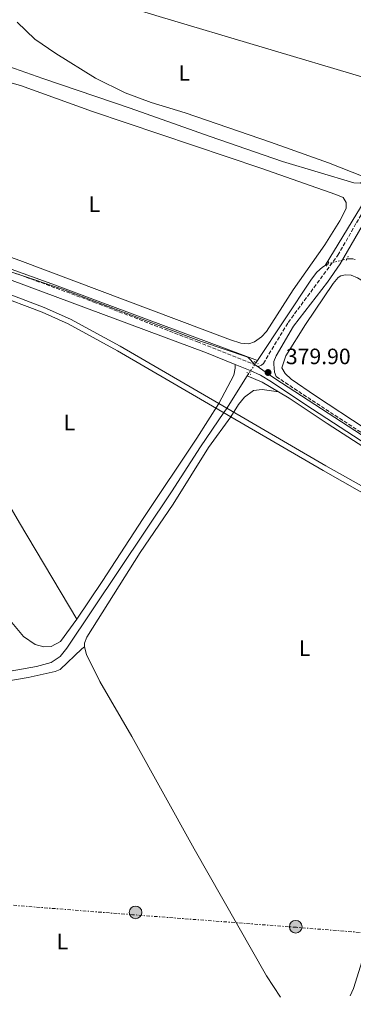
# Model space of a CAD drawing. Units: metres. Extents: x 632072 to 635555, y 4690354 to 4692732.
# Drawn here: x 632819 to 632970, y 4690366 to 4690810 of the extents above; entities that cross this region are included whole.
import ezdxf
from ezdxf.enums import TextEntityAlignment as Align

# ---------------------------------------------------------------- set-up
doc = ezdxf.new("R2010")
doc.units = ezdxf.units.M
doc.header["$MEASUREMENT"] = 0
for name, pattern in [('DGN Style 2', [1.7399219301090239, 1.043953158065414, -0.6959687720436097]), ('DGN Style 3', [2.435890702152634, 1.739921930109024, -0.6959687720436097]), ('DGN Style 4', [2.7856150101045474, 1.391937544087219, -0.6959687720436097, 0.001739921930109024, -0.6959687720436097]), ('DGN Style 5', [1.217945351076317, 0.5219765790327072, -0.6959687720436097]), ('DGN Style 7', [3.4798438602180486, 1.565929737098122, -0.6959687720436097, 0.5219765790327072, -0.6959687720436097])]:
    doc.linetypes.add(name, pattern=pattern)
for name, color, linetype, lineweight in [('Acequia de obra', 4, 'Continuous', 0), ('Acequia sin especificar', 4, 'Continuous', 0), ('Acequia sin especificar no vista', 4, 'DGN Style 5', 0), ('Barranco no visto', 142, 'DGN Style 4', 13), ('Camino', 7, 'DGN Style 3', 0), ('Conducción sin especificar', 7, 'Continuous', 13), ('Cota de punto acotado terreno', 7, 'Continuous', 0), ('Curva de nivel intermedia', 30, 'Continuous', 0), ('Depósito elevado (sin especificar)', 1, 'Continuous', 0), ('Etiqueta de uso rústico', 92, 'Continuous', 0), ('Límite de Concejo', 7, 'Continuous', 0), ('Línea de cambio de uso (parcela vista)', 92, 'Continuous', 0), ('Línea eléctrica', 6, 'DGN Style 7', 0), ('Margen derecho', 7, 'Continuous', 0), ('Pontón-alcantarilla (pasos de agua)', 1, 'DGN Style 2', 0), ('Poste tendido eléctrico', 7, 'Continuous', 0), ('Punto acotado terreno (símbolo)', 7, 'Continuous', 0)]:
    doc.layers.add(name, color=color, linetype=linetype, lineweight=lineweight)
doc.styles.add('Style-Arial', font='arial.ttf')

# ---------------------------------------------------------------- blocks, each defined once
blk = doc.blocks.new('5PATER')
at = {"layer": 'Barranco no visto', "linetype": 'Continuous', "lineweight": 0}
h = blk.add_hatch(color=51, dxfattribs=at)
edge = h.paths.add_edge_path()
edge.add_ellipse((0, 0), major_axis=(-0.1095731443231308, -0.1110710700762829), ratio=0.9994222409660317, start_angle=0, end_angle=360)
blk = doc.blocks.new('5PELE')
at = {"layer": 'Depósito elevado (sin especificar)', "linetype": 'Continuous', "lineweight": 0}
h = blk.add_hatch(color=9, dxfattribs=at)
edge = h.paths.add_edge_path()
edge.add_arc((-2.000000476837158e-05, 0), 0.2850000000000001, 0, 360)
at = {"layer": 'Depósito elevado (sin especificar)', "color": 252, "linetype": 'Continuous', "lineweight": 0}
blk.add_circle((-2.000000476837158e-05, 0), 0.2850000000000001, dxfattribs=at)

msp = doc.modelspace()

# ---------------------------------------------------------------- linework, layer by layer
at = {"layer": 'Acequia de obra', "color": 4, "linetype": 'Continuous', "lineweight": 0, "flags": 128}
for points, elevation in [([(632966.6699999999, 4690702.140000001), (632969.3399999999, 4690702.119999999), (632970.4299999997, 4690701.92)], 379.8699999999953), ([(632956.8399999999, 4690699.16), (632958.0499999998, 4690699.869999999)], 379.8699999999953), ([(632935.8499999996, 4690642.27), (632928.5700000003, 4690646.57), (632921.8200000003, 4690649.439999999)], 379.4600000000065)]:
    msp.add_lwpolyline(points, dxfattribs=dict(at, elevation=elevation))
at = {"layer": 'Acequia de obra', "color": 4, "linetype": 'Continuous', "lineweight": 0, "extrusion": (-0.02367302659151538, -0.03587943089568679, 0.9990756999600177), "elevation": -182902.0075697723, "flags": 128}
msp.add_lwpolyline([(-2054952.752873337, 4259879.0504634), (-2054952.752873337, 4259877.887278118)], dxfattribs=at)
at = {"layer": 'Acequia de obra', "color": 4, "linetype": 'Continuous', "lineweight": 0, "extrusion": (-0.02135168582169226, -0.03202752874526499, 0.9992588968405751), "elevation": -163364.6788428997, "flags": 128}
msp.add_lwpolyline([(-2075281.377387749, 4250801.403596541), (-2075281.377387749, 4250800.104635417)], dxfattribs=at)
at = {"layer": 'Acequia de obra', "color": 4, "linetype": 'Continuous', "lineweight": 0}
for points in [[(632676.5899999999, 4690739.15, 379.2700000000041), (632789.5199999996, 4690706.369999999, 379.2700000000041), (632802.5199999996, 4690702.130000001, 379.2700000000041), (632833.8200000003, 4690690.91, 379.2700000000041), (632854.7199999997, 4690683.15, 379.7100000000065), (632926.4400000004, 4690656.4, 379.7100000000065)], [(632926.4400000004, 4690656.4, 379.7100000000065), (632950.6600000003, 4690692.970000001, 379.8699999999953), (632953.2000000002, 4690696.15, 379.8699999999953), (632955.7199999997, 4690698.49, 379.8699999999953), (632956.8399999999, 4690699.16, 379.8699999999953)], [(632921.8200000003, 4690649.439999999, 379.4600000000065), (632912.4000000004, 4690634.600000001, 379.4600000000065), (632911.2999999998, 4690632.99, 379.4600000000065), (632900.75, 4690617.52, 379.4600000000065), (632887.6799999997, 4690597.140000001, 379.4600000000065), (632840.5700000003, 4690526.710000001, 379.6300000000047), (632837.6200000001, 4690523.050000001, 379.6300000000047), (632833.4800000006, 4690520.310000001, 379.6300000000047), (632826.9800000006, 4690518.52, 379.4600000000065), (632810.7999999998, 4690515.560000001, 379.3000000000029), (632770.1699999999, 4690506.67, 378.8099999999977)], [(633020.7800000003, 4690587.210000001, 379.3099999999977), (632957.8600000005, 4690627.970000001, 379.4600000000065), (632940.7100000001, 4690639.4, 379.4600000000065), (632935.8499999996, 4690642.27, 379.4600000000065)]]:
    msp.add_polyline3d(points, dxfattribs=at)
at = {"layer": 'Acequia sin especificar', "color": 4, "linetype": 'Continuous', "lineweight": 0}
msp.add_polyline3d([(633070.0099999999, 4690869.41, 379.820000000007), (633051.8700000001, 4690841.76, 379.9100000000035), (633033.1799999997, 4690814.92, 379.820000000007), (633001.2100000001, 4690769.5, 379.820000000007), (632974.9699999997, 4690728.75, 379.820000000007), (632956.8399999999, 4690699.16, 379.8699999999953)], dxfattribs=at)
at = {"layer": 'Acequia sin especificar no vista', "color": 4, "linetype": 'DGN Style 5', "lineweight": 0, "elevation": 379.8699999999953, "flags": 128}
msp.add_lwpolyline([(632958.0499999998, 4690699.869999999), (632966.6699999999, 4690702.140000001)], dxfattribs=at)
at = {"layer": 'Acequia sin especificar no vista', "color": 4, "linetype": 'DGN Style 5', "lineweight": 0, "extrusion": (-0.0140731783808921, -0.02119610609354602, 0.9996762829720083), "elevation": -107951.3707302234, "flags": 128}
msp.add_lwpolyline([(-2067270.299974362, 4256475.488457231), (-2067270.299974361, 4256469.592848695)], dxfattribs=at)
at = {"layer": 'Camino', "color": 7, "linetype": 'DGN Style 3', "lineweight": 0, "extrusion": (-0.5054286693518413, -0.7751340104241682, 0.3790898654421833), "elevation": -3955641.07171451, "flags": 128}
msp.add_lwpolyline([(-2031835.704430111, 1620908.149850666), (-2031817.58037184, 1620907.706779795), (-2031753.043203479, 1620907.706779795)], dxfattribs=at)
at = {"layer": 'Camino', "color": 7, "linetype": 'DGN Style 3', "lineweight": 0}
msp.add_polyline3d([(632793.3099999975, 4690704.11, 379.3300000000017), (632819.839999999, 4690694.830000003, 379.3699999999955), (632852.6799999983, 4690682.720000001, 379.5), (632899.3500000011, 4690664.789999999, 379.7899999999937), (632924.4499999977, 4690654.800000003, 380.0000000000001), (632926.8799999973, 4690653.680000001, 380.0000000000001), (632928.2299999996, 4690654.34, 379.9299999999931), (632929.0799999969, 4690655.06, 379.8699999999953), (632940.2300000003, 4690673.52, 379.7299999999959), (632962.6499999971, 4690703.84, 379.8699999999953), (632970.9699999986, 4690718.430000002, 380.0299999999988), (632985.9200000019, 4690743.109999999, 380.0299999999988), (633019.9400000013, 4690792.660000001, 380.570000000007), (633034.5700000006, 4690813.88, 380.3500000000059)], dxfattribs=at)
at = {"layer": 'Conducción sin especificar', "color": 7, "linetype": 'Continuous', "lineweight": 13}
for points in [[(633281.9200000007, 4690421.030000002, 378.820000000007), (633258.760000002, 4690434.280000002, 378.8800000000047), (633239.8099999977, 4690444.899999998, 378.1999999999971), (633225.6400000011, 4690453.590000001, 378.1900000000023), (633207.3599999995, 4690463.899999999, 378.3899999999995), (633187.12, 4690475.5, 378.3300000000018), (633165.9699999985, 4690488.460000002, 378.3500000000058), (633153.4200000024, 4690496.399999999, 378.6699999999983), (633135.5599999989, 4690505.989999998, 378.7700000000041), (633116.1299999984, 4690517.000000001, 378.9799999999959), (633097.5699999997, 4690527.84, 379), (633078.8099999976, 4690538.739999998, 379.0500000000029), (633060.859999999, 4690549.320000002, 379.3600000000006), (633048.9299999999, 4690556.539999999, 379.1900000000023), (633032.2500000009, 4690566.690000001, 379.0399999999936), (633024.8099999978, 4690571.039999999, 379.0500000000029), (633022.7699999993, 4690572.180000001, 379.0599999999977), (632957.2100000015, 4690608.949999999, 379.4499999999971), (632909.0599999991, 4690636.980000001, 379.5800000000018), (632864.57, 4690662.890000001, 379.6699999999983), (632842.1900000013, 4690675.07, 379.5599999999977), (632830.3500000016, 4690680.300000001, 379.5), (632808.61, 4690688.469999998, 379.3999999999942)], [(632807.8099999998, 4690686.21, 379.3999999999942), (632829.4400000018, 4690678.080000001, 379.5), (632841.1299999997, 4690672.910000001, 379.5599999999977), (632863.3899999999, 4690660.79, 379.6699999999983), (632914.4600000014, 4690631.06, 379.6000000000058), (632956.0100000012, 4690606.859999999, 379.4499999999971), (633022.3999999983, 4690568.969999999, 379.0500000000029), (633024.0700000003, 4690568.010000002, 378.9900000000052), (633031.3900000005, 4690564.070000002, 378.929999999993), (633052.8299999981, 4690550.930000001, 379.3099999999977), (633072.6600000008, 4690538.960000001, 378.9499999999971), (633095.3599999992, 4690525.36, 378.8600000000006), (633116.5599999976, 4690513.280000002, 378.8800000000047), (633140.8099999992, 4690498.789999999, 378.6300000000047), (633161.7399999973, 4690487.04, 378.3699999999953), (633183.4200000007, 4690473.890000001, 378.3600000000006), (633206.3799999983, 4690461.170000004, 378.3800000000047), (633229.8399999988, 4690447.320000002, 378.1199999999953), (633238.0799999976, 4690442.390000001, 378.1100000000006), (633258.3000000016, 4690431.399999998, 378.8600000000006), (633282.73, 4690417.080000001, 378.75)]]:
    msp.add_polyline3d(points, dxfattribs=at)
at = {"layer": 'Curva de nivel intermedia', "color": 30, "linetype": 'Continuous', "lineweight": 0, "elevation": 380.0000000000001, "flags": 128}
msp.add_lwpolyline([(632818.240000001, 4690808.849999999), (632826.1500000012, 4690801.180000001), (632835.5900000003, 4690794.67), (632853.4400000006, 4690783.569999998), (632866.9100000019, 4690776.959999999), (632878.4800000013, 4690772.580000001), (632893.9000000019, 4690767.980000001), (632932.3300000012, 4690754.779999999), (632958.4100000013, 4690745.41), (632974.7300000003, 4690739.039999999), (632976.8800000006, 4690738.999999999), (632979.1700000018, 4690740.749999999), (632982.0799999996, 4690744.84), (633016.6800000003, 4690796.07), (633042.6599999998, 4690831.539999999)], dxfattribs=at)
at = {"layer": 'Límite de Concejo', "color": 7, "linetype": 'Continuous', "lineweight": 0}
msp.add_polyline3d([(633222.6600000003, 4690374.960000001, 378.0900000000001), (633208.6700000018, 4690393.420000002, 378.42), (633176.2800000012, 4690436.039999999, 378.42), (633157.9200000018, 4690457.260000002, 378.64), (633156.3999999985, 4690458.940000001, 378.7200000000001), (633158.25, 4690508.539999999, 378.95), (633156.1700000018, 4690510.850000001, 379.06), (633129.6400000006, 4690521.690000001, 379.0900000000001), (633113.2600000016, 4690530.690000001, 379.24), (633097.870000001, 4690541.390000001, 379.4700000000001), (633033.2699999996, 4690583.84, 379.49), (632934.3000000007, 4690648.210000001, 379.9000000000001), (632925.3000000007, 4690654.440000001, 380), (632922.0700000003, 4690657.899999999, 379.98), (632901.1700000018, 4690664.870000001, 379.82), (632838.1900000013, 4690688.640000001, 379.49), (632777.75, 4690708.940000001, 379.43)], dxfattribs=at)
at = {"layer": 'Línea de cambio de uso (parcela vista)', "color": 92, "linetype": 'Continuous', "lineweight": 0, "flags": 128}
for points, elevation in [([(633005.3200000003, 4690672.789999999), (632971.4400000004, 4690693.689999999), (632968.5300000003, 4690694.82), (632966, 4690694.980000001), (632963.9199999999, 4690694.59), (632962.6900000004, 4690693.77), (632960.5, 4690691.029999999), (632947.9800000006, 4690672.600000001), (632939.2100000001, 4690658.539999999), (632937.4500000002, 4690653.119999999), (632938.8600000005, 4690650.59), (632941.54, 4690647.930000001), (632952.4800000006, 4690640.42), (632974.9199999999, 4690625.75)], 379.4299999999931), ([(632936.8099999997, 4690369.5), (632930.4699999997, 4690379.09), (632897.9100000003, 4690436.33), (632869.8499999996, 4690487), (632855.5099999999, 4690511.710000001), (632849.4400000004, 4690523.850000001), (632848.4800000006, 4690527.350000001)], 379.3899999999994)]:
    msp.add_lwpolyline(points, dxfattribs=dict(at, elevation=elevation))
at = {"layer": 'Línea de cambio de uso (parcela vista)', "color": 92, "linetype": 'Continuous', "lineweight": 0}
for points in [[(632821.1500000004, 4690830.470000001, 380.2400000000052), (632818.7599999999, 4690826.699999999, 379.9900000000052), (632808.4900000002, 4690819.100000001, 379.6600000000035), (632792.2000000002, 4690805.779999999, 379.6600000000035), (632791.6500000004, 4690803.58, 379.6600000000035), (632791.6600000003, 4690800.140000001, 379.6600000000035), (632792.5599999997, 4690798.220000001, 379.6600000000035), (632795.2699999996, 4690796.109999999, 379.6600000000035), (632804.1799999997, 4690792.449999999, 379.6600000000035), (632829.7100000001, 4690783.460000001, 379.6600000000035), (632869.1399999997, 4690770.050000001, 379.6600000000035), (632905.0899999999, 4690757.310000001, 379.9900000000052), (632937.6200000001, 4690746.050000001, 379.9900000000052), (632969.7300000006, 4690736.470000001, 379.9900000000052), (632972.6600000003, 4690736.350000001, 379.9900000000052), (632975.0199999996, 4690737.779999999, 379.9900000000052), (632978.5199999996, 4690741.699999999, 379.9900000000052), (632992.1600000003, 4690763.119999999, 379.9900000000052), (633000.1900000004, 4690775.220000001, 379.9900000000052)], [(632821.1500000004, 4690830.470000001, 380.2400000000052), (632841.6200000001, 4690823.810000001, 380.2400000000052), (632882.1200000001, 4690811.439999999, 380.2400000000052), (632974.9100000003, 4690783.720000001, 380.2400000000052), (633000.1900000004, 4690775.220000001, 379.9900000000052)], [(632796.3600000005, 4690786.970000001, 379.6499999999942), (632819.7100000001, 4690780.279999999, 379.6499999999942), (632852.1600000003, 4690768.609999999, 379.6499999999942), (632927.9199999999, 4690743.109999999, 379.6499999999942), (632961.6399999997, 4690731.230000001, 379.6499999999942), (632964.9900000002, 4690729.810000001, 379.6499999999942), (632966.3899999997, 4690727.59, 379.6499999999942), (632966.3799999999, 4690724.930000001, 379.6499999999942), (632963.5099999999, 4690719.369999999, 379.6499999999942), (632956.7999999998, 4690708.550000001, 379.9900000000052), (632942.5099999999, 4690688.25, 379.9900000000052), (632930.5199999996, 4690669.460000001, 379.9900000000052), (632928.2300000006, 4690667.02, 379.9900000000052), (632925.1299999999, 4690664.730000001, 379.9900000000052), (632922.5499999998, 4690663.949999999, 379.9900000000052), (632918.8799999999, 4690664.189999999, 379.9900000000052), (632914.2400000002, 4690665.630000001, 379.9900000000052), (632819.4299999997, 4690701.42, 379.9900000000052), (632781.5800000001, 4690714.92, 379.9900000000052)], [(632745.4900000002, 4690714.26, 379.4900000000052), (632768.9800000006, 4690670.310000001, 379.4600000000065), (632794.7599999999, 4690625.15, 379.4600000000065), (632819.2300000006, 4690583.15, 379.4600000000065), (632845.1500000004, 4690539.890000001, 379.5800000000018)], [(632916.3899999997, 4690654.600000001, 379.9400000000023), (632916.4199999999, 4690652.960000001, 379.8699999999953), (632915.8200000003, 4690649.789999999, 379.8699999999953), (632909.0599999997, 4690636.980000001, 379.5800000000018), (632899.0599999997, 4690621.42, 379.5800000000018), (632874.8899999997, 4690585.210000001, 379.9100000000035), (632856.5199999996, 4690556.730000001, 379.5800000000018), (632845.1500000004, 4690539.890000001, 379.5800000000018)], [(632848.4800000006, 4690527.350000001, 379.3899999999995), (632848.54, 4690529, 379.3899999999995), (632849.5300000003, 4690531.76, 379.3899999999995), (632873.5999999996, 4690569.800000001, 379.3899999999995), (632888.5199999996, 4690591.640000001, 379.3899999999995), (632904.4100000003, 4690617.230000001, 379.3899999999995), (632914.4600000001, 4690631.060000001, 379.6000000000058), (632917.9100000003, 4690636.619999999, 379.6000000000058), (632920.5499999998, 4690639.9, 379.6000000000058), (632924.6600000003, 4690642.800000001, 379.6000000000058), (632928.5899999999, 4690643.310000001, 379.6000000000058), (632935.8499999996, 4690642.27, 379.4600000000065)], [(632845.1500000004, 4690539.890000001, 379.5800000000018), (632837.6799999997, 4690529.75, 379.179999999993), (632833.5199999996, 4690527.560000001, 379.179999999993), (632830.1699999999, 4690527.380000001, 379.179999999993), (632826.3200000003, 4690528.390000001, 379.179999999993), (632821.0300000003, 4690532.029999999, 379.179999999993), (632805.1399999997, 4690550.949999999, 379.179999999993), (632782.6799999997, 4690579.689999999, 379.179999999993), (632765.75, 4690599.689999999, 379.179999999993), (632739.2999999998, 4690629.980000001, 379.179999999993)], [(633020.7800000003, 4690587.210000001, 379.3099999999977), (633021.9800000006, 4690583.689999999, 379.3099999999977), (633022.5099999999, 4690580.119999999, 379.3099999999977), (633022.7699999996, 4690572.180000001, 379.0599999999977), (633022.4000000004, 4690568.970000001, 379.0500000000029), (633011.5899999999, 4690509.289999999, 379.0500000000029), (633006.5700000003, 4690491.439999999, 379.3899999999995), (632969.7000000002, 4690373.460000001, 379.3899999999995), (632968.1500000004, 4690370.100000001, 379.3899999999995)], [(632848.4800000006, 4690527.350000001, 379.3899999999995), (632847.29, 4690526.52, 379.3899999999995), (632837.5499999998, 4690517.08, 379.0500000000029), (632835.2599999999, 4690516.16, 379.0500000000029), (632823.1200000001, 4690513.600000001, 379.0500000000029), (632792.29, 4690508.289999999, 379.0500000000029), (632781.5999999996, 4690505.600000001, 378.7200000000012), (632778.9600000001, 4690504.300000001, 378.7200000000012), (632777.0599999997, 4690501.91, 378.7200000000012), (632775.9400000004, 4690497.430000001, 378.7200000000012), (632774.4400000004, 4690482.75, 378.3899999999995), (632771.6799999997, 4690451.34, 378.3899999999995), (632769.9600000001, 4690422.289999999, 378.3899999999995), (632769.2000000002, 4690390.5, 378.3899999999995), (632767.4800000006, 4690366.27, 378.3899999999995)]]:
    msp.add_polyline3d(points, dxfattribs=at)
at = {"layer": 'Línea eléctrica', "color": 6, "linetype": 'DGN Style 7', "lineweight": 0}
msp.add_polyline3d([(633260.2300000006, 4690375.679999999, 378.1100000000006), (632943.9099999999, 4690400.960000001, 379.3899999999995), (632870.149999999, 4690406.640000001, 379.1600000000035), (632794.05, 4690412.649999999, 378.5800000000018), (632718.6200000015, 4690417.32, 377.7200000000012), (632675.8999999983, 4690421.989999998, 378.0299999999988), (632596.4699999989, 4690428, 378.0500000000029), (632451.6200000002, 4690442.02, 377.0099999999948), (632368.8500000016, 4690448.030000002, 369.5800000000018), (632291.4200000026, 4690456.039999999, 366.8800000000047), (632230.6700000026, 4690459.38, 365.2700000000041), (632156.5799999986, 4690464.720000001, 365.4100000000035), (632112.6599999996, 4690468.249999999, 365.3600000000006)], dxfattribs=at)
at = {"layer": 'Margen derecho', "color": 7, "linetype": 'Continuous', "lineweight": 0, "extrusion": (0.02878409616031011, 0.08996295873515242, 0.9955290763527961), "elevation": 440581.3277982803, "flags": 128}
msp.add_lwpolyline([(826783.4167187277, -4639556.502325248), (826774.6963293413, -4639556.353298248), (826731.6798272199, -4639558.196243025), (826616.3266271182, -4639552.737124156), (826602.4647056549, -4639551.738181498)], dxfattribs=at)
at = {"layer": 'Margen derecho', "color": 7, "linetype": 'Continuous', "lineweight": 0}
for points in [[(632934.8599999992, 4690649.120000003, 379.8999999999942), (632934.1299999983, 4690651.15, 380.0899999999966), (632933.7500000006, 4690654.789999999, 379.75), (632933.7699999984, 4690655.989999999, 379.75), (632934.8099999978, 4690658.460000001, 379.75), (632942.6800000002, 4690671.88, 379.7299999999959), (632957.9100000006, 4690691.730000002, 379.8000000000029), (632963.6599999995, 4690699.899999999, 379.8500000000058), (632978.5500000003, 4690725.57, 380.0500000000029), (632986.3299999987, 4690738.399999999, 380.0299999999988), (633016.6800000003, 4690782.739999999, 380.6000000000059), (633037.1000000008, 4690811.550000001, 380.3500000000059)], [(632916.3899999999, 4690654.600000001, 379.9400000000023), (632923.1900000017, 4690651.88, 380.0000000000001), (632927.729999999, 4690649.780000002, 380.0000000000001), (632932.7899999995, 4690646.7, 379.9199999999984), (632948.1999999988, 4690636.420000004, 379.4900000000052), (633040.8899999994, 4690575.99, 379.4900000000052)]]:
    msp.add_polyline3d(points, dxfattribs=at)
at = {"layer": 'Pontón-alcantarilla (pasos de agua)', "color": 1, "linetype": 'DGN Style 2', "lineweight": 0, "flags": 128}
for points, elevation in [([(632966.3200000003, 4690701.369999999), (632967.2400000002, 4690703.33)], 379.9900000000052), ([(632957.5, 4690698.83), (632958.5599999997, 4690700.859999999)], 379.9900000000052), ([(632924.9500000002, 4690655.869999999), (632926.7699999996, 4690654.939999999)], 379.9600000000065), ([(632921.6500000004, 4690651.039999999), (632923.4299999997, 4690650)], 379.9600000000065)]:
    msp.add_lwpolyline(points, dxfattribs=dict(at, elevation=elevation))

# ---------------------------------------------------------------- block references
at = {"layer": 'Poste tendido eléctrico', "color": 7, "linetype": 'Continuous', "lineweight": 0, "xscale": 10, "yscale": 10, "zscale": 10}
for p in [(632871.4999999991, 4690407.66, 379.1699999999983), (632943.6100000005, 4690401.219999998, 379.3899999999995)]:
    msp.add_blockref('5PELE', p, dxfattribs=at)
at = {"layer": 'Punto acotado terreno (símbolo)', "color": 7, "linetype": 'Continuous', "lineweight": 0, "xscale": 10, "yscale": 10, "zscale": 10}
msp.add_blockref('5PATER', (632931.1700000011, 4690650.969999999, 379.8999999999947), dxfattribs=at)

# ---------------------------------------------------------------- texts
at = {"layer": 'Cota de punto acotado terreno', "color": 7, "linetype": 'Continuous', "lineweight": 0, "style": 'Style-Arial'}
msp.add_text('379.90', height=7.000000000000002, dxfattribs=at).set_placement((632939.2100000017, 4690654.719999999, 379.8999999999942))
at = {"layer": 'Etiqueta de uso rústico', "color": 92, "linetype": 'Continuous', "lineweight": 0, "style": 'Style-Arial'}
for p in [(632893.4814203787, 4690785.940010001, 380.1000000000058), (632853.0014203795, 4690726.840009999, 379.8300000000018), (632841.7414203808, 4690628.460009999, 379.5500000000029), (632947.6214203791, 4690526.790009998, 379.2100000000065), (632838.5714203792, 4690394.550009999, 378.9100000000035)]:
    msp.add_text('L', height=7.000000000000002, dxfattribs=at).set_placement(p, align=Align.MIDDLE_CENTER)

doc.saveas('drawing.dxf')
